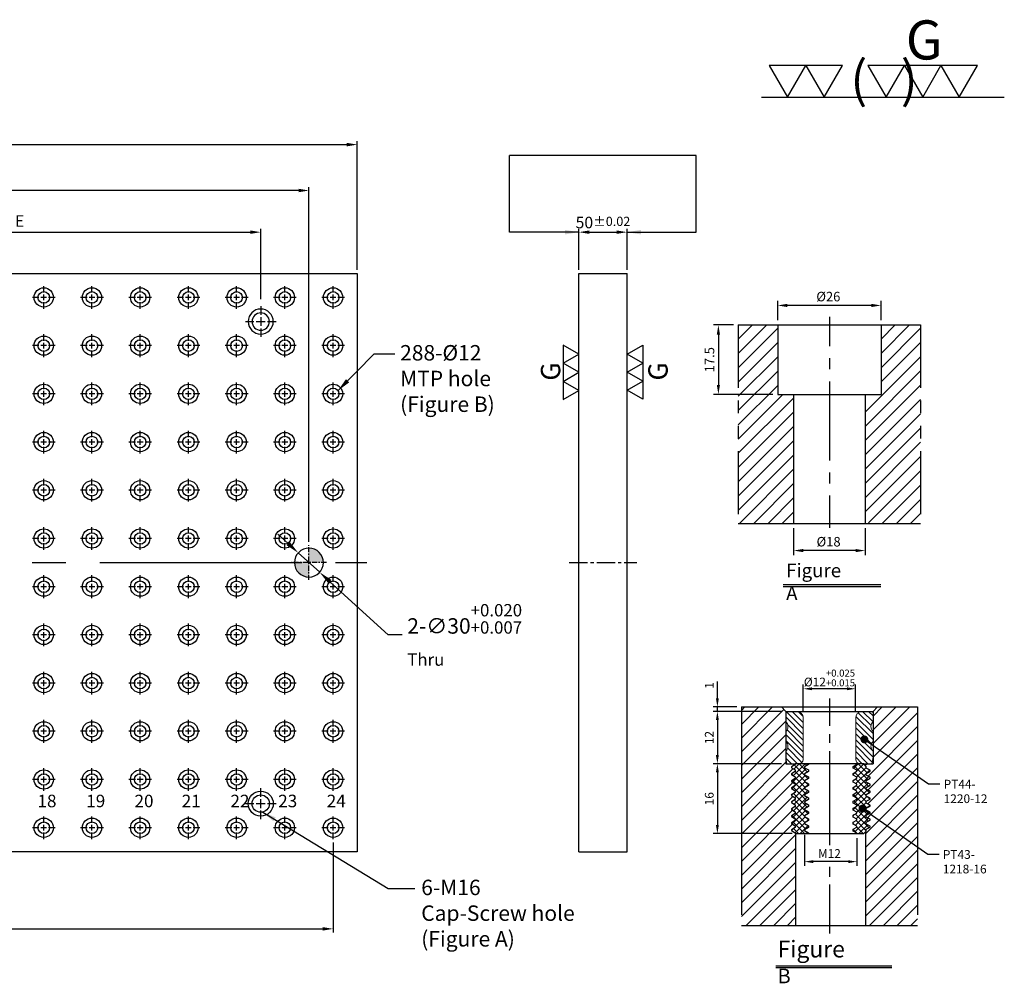
# Model space of a CAD drawing. Units: millimetres. Extents: x 9743 to 11769, y -6437 to -5438.
# Drawn here: x 10748 to 11769, y -6437 to -5438 of the extents above; entities that cross this region are included whole.
import ezdxf

# ---------------------------------------------------------------- set-up
doc = ezdxf.new("R2010")
doc.units = ezdxf.units.MM
for name, pattern in [('CENTER', [6.4, 3.5, -0.9, 1.1, -0.9]), ('CENTER2', [28.575, 19.05, -3.175, 3.175, -3.175]), ('PHANTOM2', [31.75, 15.875, -3.175, 3.175, -3.175, 3.175, -3.175])]:
    doc.linetypes.add(name, pattern=pattern)
for name, color, linetype in [('01', 4, 'Continuous'), ('02', 5, 'Continuous'), ('CL', 1, 'CENTER2'), ('CLL', 1, 'Continuous'), ('DIM', 6, 'Continuous'), ('G', 3, 'Continuous'), ('H', 2, 'Continuous'), ('L', 30, 'PHANTOM2'), ('TXT', 3, 'Continuous'), ('W', 7, 'Continuous')]:
    doc.layers.add(name, color=color, linetype=linetype)
doc.styles.add('MARK-T', font='BASKVILL_0.TTF', dxfattribs={"width": 0.8, "height": 3.5})
doc.styles.add('TXT-1', font='txt.shx', dxfattribs={"width": 0.9, "bigfont": 'chineset.shx'})
doc.styles.add('TXT-7', font='txt.shx', dxfattribs={"width": 0.8, "bigfont": 'chineset.shx'})
doc.dimstyles.new('HISO-25', dxfattribs={"dimscale": 6, "dimtxt": 2, "dimasz": 1.8, "dimexe": 0.6, "dimexo": 0.6, "dimgap": 0.66666, "dimtad": 0, "dimtoh": 1, "dimdec": 3, "dimdsep": 46, "dimtxsty": 'TXT-7', "dimcen": 2.5, "dimclrd": 256, "dimclre": 256, "dimclrt": 3, "dimadec": 0, "dimazin": 0, "dimtm": 1e-09, "dimtfac": 0.8, "dimtdec": 3, "dimtmove": 0, "dimatfit": 3, "dimfxl": 0, "dimlwd": -1, "dimarcsym": 0})
doc.dimstyles.new('ISO-25', dxfattribs={"dimscale": 6, "dimtxt": 2, "dimasz": 1.8, "dimexe": 0.6, "dimexo": 0.6, "dimgap": 0.66666, "dimtad": 1, "dimdec": 3, "dimdsep": 46, "dimtxsty": 'TXT-1', "dimcen": -2.5, "dimclrd": 256, "dimclre": 256, "dimclrt": 3, "dimadec": 0, "dimazin": 0, "dimtfac": 0.8, "dimtdec": 3, "dimtmove": 0, "dimatfit": 3, "dimfxl": 0, "dimlwd": -1, "dimarcsym": 0})
pattern_1 = [(45, (4022.1416, -10195.5825), (-1.7960512, 1.7960512), [])]

# ---------------------------------------------------------------- blocks, each defined once
blk = doc.blocks.new('*D19')
at = {"layer": 'Defpoints', "color": 0}
for p in [(29983.8, -9148.1), (29933.8, -9190.8), (29983.8, -9190.8)]:
    blk.add_point(p, dxfattribs=at)
at = {"layer": 'DIM', "lineweight": -2}
for p, q in [((29933.8, -9187.2), (29933.8, -9144.5)), ((29983.8, -9187.2), (29983.8, -9144.5))]:
    blk.add_line(p, q, dxfattribs=at)
at = {"layer": 'DIM'}
blk.add_line((29944.6, -9148.1), (29973, -9148.1), dxfattribs=at)
for points in [[(29944.6, -9146.3), (29944.6, -9149.9), (29933.8, -9148.1)], [(29973, -9146.3), (29973, -9149.9), (29983.8, -9148.1)]]:
    blk.add_solid(points, dxfattribs=at)
at = {"layer": 'DIM', "color": 3, "insert": (29958.8, -9138.1), "char_height": 12, "attachment_point": 5, "style": 'TXT-1'}
blk.add_mtext('50{\\H9.600000;±0.02}', dxfattribs=at)
blk = doc.blocks.new('*D20')
at = {"layer": 'Defpoints', "color": 0}
for p in [(29642.9, -9480.7), (29665.1, -9500.9)]:
    blk.add_point(p, dxfattribs=at)
at = {"layer": 'DIM'}
for p, q in [((29632.3, -9471), (29621.6, -9461.3)), ((29642.9, -9480.7), (29665.1, -9500.9)), ((29736.2, -9565.8), (29675.7, -9510.6)), ((29750.6, -9565.8), (29736.2, -9565.8))]:
    blk.add_line(p, q, dxfattribs=at)
for points in [[(29633.9, -9469.2), (29630.7, -9472.8), (29642.9, -9480.7)], [(29677.3, -9508.8), (29674.1, -9512.4), (29665.1, -9500.9)]]:
    blk.add_solid(points, dxfattribs=at)
at = {"layer": 'DIM', "color": 3, "insert": (29755.9, -9565.8), "char_height": 16, "attachment_point": 4, "style": 'TXT-7'}
blk.add_mtext('2-∅30{\\H12.800000;\\S+0.020^ +0.007;}{\\H6.4x;\\P\\H0.125x;Thru}', dxfattribs=at)
blk = doc.blocks.new('定位點-30')
at = {"layer": 'DIM'}
h = blk.add_hatch(color=256, dxfattribs=at)
h.paths.add_polyline_path([(0, 0), (0, 15, 0.414214), (-15, 0)])
h.paths.add_polyline_path([(0, 0), (0, -15, 0.414214), (15, 0)])
at = {"layer": '02'}
blk.add_circle((0, 0), 15, dxfattribs=at)
at = {"layer": 'CL', "linetype": 'CENTER', "ltscale": 1.5}
for p, q in [((0, -18), (0, 18)), ((-18, 0), (18, 0))]:
    blk.add_line(p, q, dxfattribs=at)
blk = doc.blocks.new('加工符號-G右')
at = {"layer": '01'}
for p, q in [((0, 5), (4.33, 7.5)), ((4.33, 7.5), (4.33, 2.5)), ((4.33, 2.5), (0, 5)), ((0, 0), (4.33, 2.5)), ((4.33, -2.5), (0, 0)), ((4.33, 2.5), (4.33, -2.5)), ((0, -5), (4.33, -2.5)), ((4.33, -2.5), (4.33, -7.5)), ((4.33, -7.5), (0, -5))]:
    blk.add_line(p, q, dxfattribs=at)
blk.add_text('G', height=5.35, rotation=90, dxfattribs=at).set_placement((11.22, -2.31))
blk = doc.blocks.new('加工符號-G左')
at = {"layer": '01'}
for p, q in [((0, 5), (-4.33, 7.5)), ((-4.33, 7.5), (-4.33, 2.5)), ((-4.33, 2.5), (0, 5)), ((0, 0), (-4.33, 2.5)), ((-4.33, 2.5), (-4.33, -2.5)), ((-4.33, -2.5), (0, 0)), ((-4.33, -2.5), (-4.33, -7.5)), ((0, -5), (-4.33, -2.5)), ((-4.33, -7.5), (0, -5))]:
    blk.add_line(p, q, dxfattribs=at)
blk.add_text('G', height=5.35, rotation=90, dxfattribs=at).set_placement((-5.14, -2.31))
blk = doc.blocks.new('魚眼孔-18-26-青孔')
at = {"layer": '02'}
for radius in [13, 9]:
    blk.add_circle((0, 0), radius, dxfattribs=at)
at = {"layer": 'CLL', "ltscale": 2}
for p, q in [((0, 7.1), (0, 16)), ((-16, 0), (-7.1, 0)), ((-4.6, 0), (4.6, 0)), ((0, -4.6), (0, 4.6)), ((7.1, 0), (16, 0)), ((0, -16), (0, -7.1))]:
    blk.add_line(p, q, dxfattribs=at)
blk = doc.blocks.new('加工符號-G上')
at = {"layer": '01'}
for p, q in [((-20.97, 4.33), (-18.47, 0)), ((-15.97, 4.33), (-20.97, 4.33)), ((-18.47, 0), (-15.97, 4.33)), ((-15.97, 4.33), (-13.47, 0)), ((-10.97, 4.33), (-15.97, 4.33)), ((-13.47, 0), (-10.97, 4.33)), ((-7.5, 4.33), (-5, 0)), ((-2.5, 4.33), (-7.5, 4.33)), ((-5, 0), (-2.5, 4.33)), ((-2.5, 4.33), (0, 0)), ((2.5, 4.33), (-2.5, 4.33)), ((0, 0), (2.5, 4.33)), ((2.5, 4.33), (5, 0)), ((7.5, 4.33), (2.5, 4.33)), ((5, 0), (7.5, 4.33)), ((-22.04, 0), (11.16, 0))]:
    blk.add_line(p, q, dxfattribs=at)
blk.add_text('G', height=5.35, dxfattribs=at).set_placement((-2.31, 5.14))
at = {"layer": '01', "insert": (-9.88, 4.93), "char_height": 5, "width": 26.1167, "attachment_point": 1, "style": 'TXT-1'}
blk.add_mtext('(   )', dxfattribs=at)
blk = doc.blocks.new('*D9')
at = {"layer": 'Defpoints', "color": 0}
for p in [(-4022.14, 10245.58), (-4027.16, 10228.08), (-4012.21, 10228.08)]:
    blk.add_point(p, dxfattribs=at)
at = {"layer": 'DIM', "lineweight": -2}
for p, q in [((-4023.34, 10245.58), (-4028.36, 10245.58)), ((-4027.16, 10243.18), (-4027.16, 10230.48)), ((-4013.41, 10228.08), (-4028.36, 10228.08))]:
    blk.add_line(p, q, dxfattribs=at)
at = {"layer": 'DIM'}
for points in [[(-4027.56, 10243.18), (-4026.76, 10243.18), (-4027.16, 10245.58)], [(-4027.56, 10230.48), (-4026.76, 10230.48), (-4027.16, 10228.08)]]:
    blk.add_solid(points, dxfattribs=at)
at = {"layer": 'DIM', "color": 3, "insert": (-4029.08, 10236.83), "char_height": 2.4, "attachment_point": 5, "rotation": 90, "style": 'TXT-1'}
blk.add_mtext('17.5', dxfattribs=at)
blk = doc.blocks.new('*D8')
at = {"layer": 'Defpoints', "color": 0}
for p in [(-4012.21, 10250.5), (-4012.21, 10245.58), (-3986.21, 10245.58)]:
    blk.add_point(p, dxfattribs=at)
at = {"layer": 'DIM', "lineweight": -2}
for p, q in [((-4012.21, 10246.78), (-4012.21, 10251.7)), ((-3988.61, 10250.5), (-4009.81, 10250.5)), ((-3986.21, 10246.78), (-3986.21, 10251.7))]:
    blk.add_line(p, q, dxfattribs=at)
at = {"layer": 'DIM'}
for points in [[(-4009.81, 10250.9), (-4009.81, 10250.1), (-4012.21, 10250.5)], [(-3988.61, 10250.9), (-3988.61, 10250.1), (-3986.21, 10250.5)]]:
    blk.add_solid(points, dxfattribs=at)
at = {"layer": 'DIM', "color": 3, "insert": (-3999.47, 10252.42), "char_height": 2.4, "attachment_point": 5, "style": 'TXT-1'}
blk.add_mtext('%%C26', dxfattribs=at)
blk = doc.blocks.new('*D10')
at = {"layer": 'Defpoints', "color": 0}
for p in [(-4008.21, 10195.58), (-3990.21, 10195.58), (-4008.21, 10188.76)]:
    blk.add_point(p, dxfattribs=at)
at = {"layer": 'DIM', "lineweight": -2}
for p, q in [((-4008.21, 10194.38), (-4008.21, 10187.56)), ((-3990.21, 10194.38), (-3990.21, 10187.56)), ((-3992.61, 10188.76), (-4005.81, 10188.76))]:
    blk.add_line(p, q, dxfattribs=at)
at = {"layer": 'DIM'}
for points in [[(-4005.81, 10189.16), (-4005.81, 10188.36), (-4008.21, 10188.76)], [(-3992.61, 10189.16), (-3992.61, 10188.36), (-3990.21, 10188.76)]]:
    blk.add_solid(points, dxfattribs=at)
at = {"layer": 'DIM', "color": 3, "insert": (-3999.41, 10190.68), "char_height": 2.4, "attachment_point": 5, "style": 'TXT-1'}
blk.add_mtext('%%C18', dxfattribs=at)
blk = doc.blocks.new('*D11')
at = {"layer": 'Defpoints', "color": 0}
for p in [(4750.82, -6883.54), (4750.82, -6889.71), (4762.82, -6889.71)]:
    blk.add_point(p, dxfattribs=at)
at = {"layer": 'DIM', "lineweight": -2}
for p, q in [((4750.82, -6888.71), (4750.82, -6882.54)), ((4762.82, -6888.71), (4762.82, -6882.54)), ((4760.82, -6883.54), (4752.82, -6883.54))]:
    blk.add_line(p, q, dxfattribs=at)
at = {"layer": 'DIM'}
for points in [[(4752.82, -6883.21), (4752.82, -6883.87), (4750.82, -6883.54)], [(4760.82, -6883.21), (4760.82, -6883.87), (4762.82, -6883.54)]]:
    blk.add_solid(points, dxfattribs=at)
at = {"layer": 'DIM', "color": 3, "insert": (4756.82, -6881.07), "char_height": 2, "attachment_point": 5, "style": 'TXT-1'}
blk.add_mtext('%%C12{\\H1.600000;\\S+0.025^ +0.015;}', dxfattribs=at)
blk = doc.blocks.new('*D12')
at = {"layer": 'Defpoints', "color": 0}
for p in [(4746.82, -6900.71), (4731.17, -6916.71), (4749.29, -6916.71)]:
    blk.add_point(p, dxfattribs=at)
at = {"layer": 'DIM', "lineweight": -2}
for p, q in [((4745.82, -6900.71), (4730.17, -6900.71)), ((4731.17, -6902.71), (4731.17, -6914.71)), ((4748.29, -6916.71), (4730.17, -6916.71))]:
    blk.add_line(p, q, dxfattribs=at)
at = {"layer": 'DIM'}
for points in [[(4730.83, -6902.71), (4731.5, -6902.71), (4731.17, -6900.71)], [(4730.83, -6914.71), (4731.5, -6914.71), (4731.17, -6916.71)]]:
    blk.add_solid(points, dxfattribs=at)
at = {"layer": 'DIM', "color": 3, "insert": (4729.57, -6908.71), "char_height": 2, "attachment_point": 5, "rotation": 90, "style": 'TXT-1'}
blk.add_mtext('16', dxfattribs=at)
blk = doc.blocks.new('*D13')
at = {"layer": 'Defpoints', "color": 0}
for p in [(4746.82, -6888.71), (4731.17, -6900.71), (4746.82, -6900.71)]:
    blk.add_point(p, dxfattribs=at)
at = {"layer": 'DIM', "lineweight": -2}
for p, q in [((4745.82, -6888.71), (4730.17, -6888.71)), ((4731.17, -6890.71), (4731.17, -6898.71)), ((4745.82, -6900.71), (4730.17, -6900.71))]:
    blk.add_line(p, q, dxfattribs=at)
at = {"layer": 'DIM'}
for points in [[(4730.83, -6890.71), (4731.5, -6890.71), (4731.17, -6888.71)], [(4730.83, -6898.71), (4731.5, -6898.71), (4731.17, -6900.71)]]:
    blk.add_solid(points, dxfattribs=at)
at = {"layer": 'DIM', "color": 3, "insert": (4729.57, -6894.71), "char_height": 2, "attachment_point": 5, "rotation": 90, "style": 'TXT-1'}
blk.add_mtext('12', dxfattribs=at)
blk = doc.blocks.new('*D14')
at = {"layer": 'Defpoints', "color": 0}
for p in [(4731.17, -6887.71), (4736.65, -6887.71), (4746.82, -6888.71)]:
    blk.add_point(p, dxfattribs=at)
at = {"layer": 'DIM', "lineweight": -2}
for p, q in [((4731.17, -6885.71), (4731.17, -6881.88)), ((4735.65, -6887.71), (4730.17, -6887.71)), ((4731.17, -6888.71), (4731.17, -6887.71)), ((4745.82, -6888.71), (4730.17, -6888.71)), ((4731.17, -6890.71), (4731.17, -6892.71))]:
    blk.add_line(p, q, dxfattribs=at)
at = {"layer": 'DIM'}
for points in [[(4730.83, -6885.71), (4731.5, -6885.71), (4731.17, -6887.71)], [(4730.83, -6890.71), (4731.5, -6890.71), (4731.17, -6888.71)]]:
    blk.add_solid(points, dxfattribs=at)
at = {"layer": 'DIM', "color": 3, "insert": (4729.57, -6882.79), "char_height": 2, "attachment_point": 5, "rotation": 90, "style": 'TXT-1'}
blk.add_mtext('1', dxfattribs=at)
blk = doc.blocks.new('_Dot')
at = {"color": 0, "linetype": 'ByBlock', "lineweight": -2}
blk.add_line((-0.5, 0), (-1, 0), dxfattribs=at)
at = {"color": 0, "linetype": 'ByBlock', "const_width": 0.5}
blk.add_lwpolyline([(-0.25, 0, 1), (0.25, 0, 1)], format="xyb", close=True, dxfattribs=at)
blk = doc.blocks.new('*D15')
at = {"layer": 'Defpoints', "color": 0}
for p in [(4751.12, -6916.01), (4763.12, -6916.71), (4751.12, -6923.12)]:
    blk.add_point(p, dxfattribs=at)
at = {"layer": 'DIM', "lineweight": -2}
for p, q in [((4751.12, -6917.01), (4751.12, -6924.12)), ((4763.12, -6917.71), (4763.12, -6924.12)), ((4761.12, -6923.12), (4753.12, -6923.12))]:
    blk.add_line(p, q, dxfattribs=at)
at = {"layer": 'DIM'}
for points in [[(4753.12, -6922.79), (4753.12, -6923.46), (4751.12, -6923.12)], [(4761.12, -6922.79), (4761.12, -6923.46), (4763.12, -6923.12)]]:
    blk.add_solid(points, dxfattribs=at)
at = {"layer": 'DIM', "color": 3, "insert": (4756.82, -6921.52), "char_height": 2, "attachment_point": 5, "style": 'TXT-1'}
blk.add_mtext('M12', dxfattribs=at)
blk = doc.blocks.new('M12-MTP-圓孔')
at = {"layer": '01'}
blk.add_circle((0, 0), 10, dxfattribs=at)
at = {"layer": 'CLL', "ltscale": 1.5}
for p, q in [((0, 5), (0, 11.8)), ((-5, 0), (-11.8, 0)), ((3, 0), (-3, 0)), ((0, -3), (0, 3)), ((11.8, 0), (5, 0)), ((0, -11.8), (0, -5))]:
    blk.add_line(p, q, dxfattribs=at)
at = {"layer": 'G'}
blk.add_circle((0, 0), 6, dxfattribs=at)
blk = doc.blocks.new('*D25')
at = {"layer": 'Defpoints', "color": 0}
for p in [(29704, -9057.3), (28504, -9190.8), (29704, -9190.8)]:
    blk.add_point(p, dxfattribs=at)
at = {"layer": 'DIM', "lineweight": -2}
for p, q in [((28504, -9187.2), (28504, -9053.7)), ((29704, -9187.2), (29704, -9053.7))]:
    blk.add_line(p, q, dxfattribs=at)
at = {"layer": 'DIM'}
blk.add_line((28514.8, -9057.3), (29693.2, -9057.3), dxfattribs=at)
for points in [[(28514.8, -9055.5), (28514.8, -9059.1), (28504, -9057.3)], [(29693.2, -9055.5), (29693.2, -9059.1), (29704, -9057.3)]]:
    blk.add_solid(points, dxfattribs=at)
at = {"layer": 'DIM', "color": 3, "insert": (29104, -9047.3), "char_height": 12, "attachment_point": 5, "style": 'TXT-1'}
blk.add_mtext('1200', dxfattribs=at)
blk = doc.blocks.new('*D27')
at = {"layer": 'Defpoints', "color": 0}
for p in [(29604, -9148.1), (29104, -9180.8), (29604, -9221.2)]:
    blk.add_point(p, dxfattribs=at)
at = {"layer": 'DIM', "lineweight": -2}
for p, q in [((29104, -9177.2), (29104, -9144.5)), ((29604, -9217.6), (29604, -9144.5))]:
    blk.add_line(p, q, dxfattribs=at)
at = {"layer": 'DIM'}
blk.add_line((29114.8, -9148.1), (29593.2, -9148.1), dxfattribs=at)
for points in [[(29114.8, -9146.3), (29114.8, -9149.9), (29104, -9148.1)], [(29593.2, -9146.3), (29593.2, -9149.9), (29604, -9148.1)]]:
    blk.add_solid(points, dxfattribs=at)
at = {"layer": 'DIM', "color": 3, "insert": (29354, -9138.1), "char_height": 12, "attachment_point": 5, "style": 'TXT-1'}
blk.add_mtext('E', dxfattribs=at)
blk = doc.blocks.new('*D28')
at = {"layer": 'Defpoints', "color": 0}
for p in [(28554, -9104.9), (28554, -9472.8), (29654, -9472.8)]:
    blk.add_point(p, dxfattribs=at)
at = {"layer": 'DIM', "lineweight": -2}
for p, q in [((28554, -9469.2), (28554, -9101.3)), ((29654, -9469.2), (29654, -9101.3))]:
    blk.add_line(p, q, dxfattribs=at)
at = {"layer": 'DIM'}
blk.add_line((29643.2, -9104.9), (28564.8, -9104.9), dxfattribs=at)
for points in [[(28564.8, -9103.1), (28564.8, -9106.7), (28554, -9104.9)], [(29643.2, -9103.1), (29643.2, -9106.7), (29654, -9104.9)]]:
    blk.add_solid(points, dxfattribs=at)
at = {"layer": 'DIM', "color": 3, "insert": (29104, -9094.9), "char_height": 12, "attachment_point": 5, "style": 'TXT-1'}
blk.add_mtext('C{\\H0.8x;%%P0.01}', dxfattribs=at)
blk = doc.blocks.new('*D29')
at = {"layer": 'Defpoints', "color": 0}
for p in [(28529, -9777.5), (29679, -9777.5), (29679, -9870.7)]:
    blk.add_point(p, dxfattribs=at)
at = {"layer": 'DIM', "lineweight": -2}
for p, q in [((28529, -9781.1), (28529, -9874.3)), ((29679, -9781.1), (29679, -9874.3))]:
    blk.add_line(p, q, dxfattribs=at)
at = {"layer": 'DIM'}
blk.add_line((28539.8, -9870.7), (29668.2, -9870.7), dxfattribs=at)
for points in [[(28539.8, -9868.9), (28539.8, -9872.5), (28529, -9870.7)], [(29668.2, -9868.9), (29668.2, -9872.5), (29679, -9870.7)]]:
    blk.add_solid(points, dxfattribs=at)
at = {"layer": 'DIM', "color": 3, "insert": (29104, -9860.7), "char_height": 12, "attachment_point": 5, "style": 'TXT-1'}
blk.add_mtext('50x23=1150', dxfattribs=at)
blk = doc.blocks.new('M16-H50')
at = {"layer": 'H'}
h = blk.add_hatch(dxfattribs=at)
h.set_pattern_fill('ANSI31', color=256, scale=0.8, style=0)
h.set_pattern_definition(pattern_1)
h.paths.add_polyline_path([(13.9314, 31.501), (12.9331, 32.4993), (9.9338, 32.4993), (9.9338, 49.0017), (8.9355, 50), (0, 50), (0, 0.1), (12.9424, 0.1), (13.9314, 1.089)])
h = blk.add_hatch(dxfattribs=at)
h.set_pattern_fill('ANSI31', color=256, scale=0.8, style=0)
h.set_pattern_definition(pattern_1)
h.paths.add_polyline_path([(45.8828, 50), (36.9272, 50), (35.929, 49.0017), (35.929, 32.4993), (32.9297, 32.4993), (31.9314, 31.501), (31.9314, 0.9983), (32.9297, 0), (45.8828, 0)])
at = {"layer": 'CLL'}
for p, q in [((22.9314, 52.051), (22.9314, 44.6719)), ((22.9314, 41.6425), (22.9314, 38.8295)), ((22.9314, 35.8001), (22.9314, 15.8987)), ((22.9314, 12.8693), (22.9314, 10.0563)), ((22.9314, 7.0269), (22.9314, -1.1028))]:
    blk.add_line(p, q, dxfattribs=at)
at = {"layer": 'L'}
for p, q in [((0, 50), (0, 0)), ((45.8828, 50), (45.8828, 0))]:
    blk.add_line(p, q, dxfattribs=at)
at = {"layer": 'TXT'}
for p, q in [((35.8847, -15.4698), (11.3076, -15.4698)), ((35.8847, -15.9248), (11.3076, -15.9248))]:
    blk.add_line(p, q, dxfattribs=at)
at = {"layer": 'W'}
for p, q in [((0, 50), (45.8828, 50)), ((9.9338, 50), (9.9338, 32.4993)), ((35.929, 50), (35.929, 32.4993)), ((9.9338, 32.4993), (35.929, 32.4993)), ((13.9314, 32.4993), (13.9314, 0)), ((31.9314, 32.4993), (31.9314, 0))]:
    blk.add_line(p, q, dxfattribs=at)
blk.add_lwpolyline([(0, 0), (22.9314, 0), (45.8828, 0)], dxfattribs=at)
at = {"layer": 'TXT', "insert": (12.0514, -10.1034), "char_height": 3.44697, "attachment_point": 1, "style": 'TXT-1'}
blk.add_mtext('{\\Ftxt|c0;Figure A}', dxfattribs=at)
at = {"layer": 'DIM'}
for base, p1, p2, picture, middle in [((9.9338, 54.9165), (35.929, 50), (9.9338, 50), '*D8', (22.6751, 54.9165)), ((13.9314, -6.8239), (31.9314, 0), (13.9314, 0), '*D10', (22.7327, -6.8239))]:
    dim = blk.add_linear_dim(base=base, p1=p1, p2=p2, text='%%C<>', dimstyle='ISO-25', override={"dimscale": 1.2, "dimtxt": 2}, dxfattribs=at)
    dim.commit()
    dim.dimension.update_dxf_attribs({"geometry": picture, "text_midpoint": middle, "dimtype": 128, "insert": (4022.1416, -10195.5825)})
dim = blk.add_linear_dim(base=(-5.0218, 32.4993), p1=(0, 50), p2=(9.9338, 32.4993), angle=90, dimstyle='ISO-25', override={"dimscale": 1.2, "dimtxt": 2}, dxfattribs=at)
dim.commit()
dim.dimension.update_dxf_attribs({"geometry": '*D9', "text_midpoint": (-6.9418, 41.2496), "insert": (4022.1416, -10195.5825)})
blk = doc.blocks.new('M12-襯牙-H50')
at = {"layer": 'H'}
h = blk.add_hatch(dxfattribs=at)
h.set_pattern_fill('ANSI31', color=256, scale=0.7, style=0)
h.set_pattern_definition([(45, (-4686.0727, 6937.7136), (-1.5715448, 1.5715448), [])])
h.paths.add_polyline_path([(28.4712, 21.4709), (28.4712, 1), (29.4712, 0), (40.3407, 0), (40.3407, 50.0035), (31.1704, 50.0035), (30.1704, 49.0035), (30.1704, 37.0035), (28.0042, 37.0035), (28.6052, 36.4025), (28.6052, 36.0026), (29.4712, 35.5026), (29.4712, 35.3026), (28.6052, 34.8026), (28.6052, 34.4027), (29.4712, 33.9027), (29.4712, 33.7027), (28.6052, 33.2027), (28.6052, 32.8028), (29.4712, 32.3028), (29.4712, 32.1028), (28.6052, 31.6028), (28.6052, 31.2029), (29.4712, 30.7029), (29.4712, 30.5029), (28.6052, 30.0029), (28.6052, 29.603), (29.4712, 29.103), (29.4712, 28.903), (28.6052, 28.403), (28.6052, 28.0031), (29.4712, 27.5031), (29.4712, 27.3031), (28.6052, 26.8032), (28.6052, 26.4032), (29.4712, 25.9032), (29.4712, 25.7032), (28.6052, 25.2033), (28.6052, 24.8033), (29.4712, 24.3033), (29.4712, 24.1033), (28.6052, 23.6034), (28.6052, 23.2034), (29.4712, 22.7034), (29.4712, 22.5034), (28.6052, 22.0035), (28.6052, 21.6049)])
h.paths.add_polyline_path([(11.4712, 0), (12.4712, 1), (12.4712, 21.0035), (12.3371, 21.0035), (12.3371, 21.2049), (11.4712, 21.7049), (11.4712, 21.9049), (12.3371, 22.4049), (12.3371, 22.8048), (11.4712, 23.3048), (11.4712, 23.5048), (12.3371, 24.0048), (12.3371, 24.4047), (11.4712, 24.9047), (11.4712, 25.1047), (12.3371, 25.6046), (12.3371, 26.0046), (11.4712, 26.5046), (11.4712, 26.7046), (12.3371, 27.2045), (12.3371, 27.6045), (11.4712, 28.1045), (11.4712, 28.3045), (12.3371, 28.8044), (12.3371, 29.2044), (11.4712, 29.7044), (11.4712, 29.9044), (12.3371, 30.4043), (12.3371, 30.8043), (11.4712, 31.3043), (11.4712, 31.5043), (12.3371, 32.0042), (12.3371, 32.4042), (11.4712, 32.9042), (11.4712, 33.1042), (12.3371, 33.6041), (12.3371, 34.0041), (11.4712, 34.5041), (11.4712, 34.7041), (12.3371, 35.204), (12.3371, 35.5722), (12.2619, 35.6475), (11.4712, 36.104), (11.4712, 36.304), (12.3371, 36.8039), (12.3371, 37.0035), (10.1707, 37.0035), (10.1707, 49.0032), (9.1704, 50.0035), (0, 50.0035), (0, 0)])
h = blk.add_hatch(dxfattribs=at)
h.set_pattern_fill('ANSI31', color=256, scale=0.3, angle=90, style=0)
h.set_pattern_definition([(135, (-4736.6522, 6937.7136), (-0.67351921, -0.67351921), [])])
h.paths.add_polyline_path([(26.1707, 38.0035, 0.41421356), (27.1707, 37.0035), (29.9062, 37.0035), (30.1707, 38.5035), (30.1707, 39.8855, -0.4472136), (30.1707, 42.1216), (30.1707, 44.3855, -0.4472136), (30.1707, 46.6216), (30.1707, 48.5035, 0.41421356), (29.6707, 49.0035), (27.6707, 49.0035, 0.41421356), (26.1707, 47.5035)])
h.paths.add_polyline_path([(10.1707, 42.1216, -0.4472136), (10.1707, 39.8855), (10.1707, 38.5035), (10.4351, 37.0035), (13.1707, 37.0035, 0.41421356), (14.1707, 38.0035), (14.1707, 47.5035, 0.41421356), (12.6707, 49.0035), (10.6707, 49.0035, 0.41421356), (10.1707, 48.5035), (10.1707, 46.6216, -0.4472136), (10.1707, 44.3855)])
h = blk.add_hatch(dxfattribs=at)
h.set_pattern_fill('ANSI37', color=256, scale=0.3, style=0)
h.set_pattern_definition([(45, (-5675.0386, 6227.7446), (-0.67351921, 0.67351921), []), (135, (-5675.0386, 6227.7446), (-0.67351921, -0.67351921), [])])
h.paths.add_polyline_path([(28.6052, 26.6032), (28.6052, 26.8032), (29.4712, 27.3031), (29.4712, 27.5031), (28.6052, 28.0031), (28.6052, 28.2031), (28.6052, 28.403), (29.4712, 28.903), (29.4712, 29.103), (28.6052, 29.603), (28.6052, 29.803), (28.6052, 30.0029), (29.4712, 30.5029), (29.4712, 30.7029), (28.6052, 31.2029), (28.6052, 31.4029), (28.6052, 31.6028), (29.4712, 32.1028), (29.4712, 32.3028), (28.6052, 32.8028), (28.6052, 33.0028), (28.6052, 33.2027), (29.4712, 33.7027), (29.4712, 33.9027), (28.6052, 34.4027), (28.6052, 34.6026), (28.6052, 34.8026), (29.4712, 35.3026), (29.4712, 35.5026), (28.6052, 36.0026), (28.6052, 36.2025), (28.6052, 36.4025), (28.0042, 37.0035), (26.4712, 37.0035), (26.4712, 36.9021), (25.6052, 36.4021), (25.6052, 36.2022), (25.6052, 36.0022), (26.4712, 35.5022), (26.4712, 35.3022), (25.6052, 34.8023), (25.6052, 34.6023), (25.6052, 34.4023), (26.4712, 33.9023), (26.4712, 33.7023), (25.6052, 33.2024), (25.6052, 33.0024), (25.6052, 32.8024), (26.4712, 32.3024), (26.4712, 32.1024), (25.6052, 31.6025), (25.6052, 31.4025), (25.6052, 31.2025), (26.4712, 30.7025), (26.4712, 30.5025), (25.6052, 30.0026), (25.6052, 29.8026), (25.6052, 29.6026), (26.4712, 29.1026), (26.4712, 28.9026), (25.6052, 28.4027), (25.6052, 28.2027), (25.6052, 28.0027), (26.4712, 27.5027), (26.4712, 27.3027), (25.6052, 26.8028), (25.6052, 26.6028), (25.6052, 26.4028), (26.4712, 25.9028), (26.4712, 25.7028), (25.6052, 25.2029), (25.6052, 25.0029), (25.6052, 24.8029), (26.4712, 24.3029), (26.4712, 24.1029), (25.6052, 23.603), (25.6052, 23.403), (25.6052, 23.203), (26.4712, 22.703), (26.4712, 22.503), (25.6052, 22.0031), (25.6052, 21.8031), (25.6052, 21.6031), (26.4712, 21.1031), (26.4712, 21.0035), (28.0036, 21.0035), (28.6052, 21.6049), (28.6052, 21.8035), (28.6052, 22.0035), (29.4712, 22.5034), (29.4712, 22.7034), (28.6052, 23.2034), (28.6052, 23.4034), (28.6052, 23.6034), (29.4712, 24.1033), (29.4712, 24.3033), (28.6052, 24.8033), (28.6052, 25.0033), (28.6052, 25.2033), (29.4712, 25.7032), (29.4712, 25.9032), (28.6052, 26.4032)])
h.paths.add_polyline_path([(12.3371, 26.0046), (12.3371, 25.8046), (12.3371, 25.6046), (11.4712, 25.1047), (11.4712, 24.9047), (12.3371, 24.4047), (12.3371, 24.2047), (12.3371, 24.0048), (11.4712, 23.5048), (11.4712, 23.3048), (12.3371, 22.8048), (12.3371, 22.6048), (12.3371, 22.4049), (11.4712, 21.9049), (11.4712, 21.7049), (12.3371, 21.2049), (12.3371, 21.0035), (15.3371, 21.0035), (15.3371, 21.2045), (14.4712, 21.7045), (14.4712, 21.9045), (15.3371, 22.4045), (15.3371, 22.6045), (15.3371, 22.8044), (14.4712, 23.3044), (14.4712, 23.5044), (15.3371, 24.0044), (15.3371, 24.2044), (15.3371, 24.4043), (14.4712, 24.9043), (14.4712, 25.1043), (15.3371, 25.6043), (15.3371, 25.8042), (15.3371, 26.0042), (14.4712, 26.5042), (14.4712, 26.7042), (15.3371, 27.2042), (15.3371, 27.4041), (15.3371, 27.6041), (14.4712, 28.1041), (14.4712, 28.3041), (15.3371, 28.8041), (15.3371, 29.004), (15.3371, 29.204), (14.4712, 29.704), (14.4712, 29.904), (15.3371, 30.404), (15.3371, 30.6039), (15.3371, 30.8039), (14.4712, 31.3039), (14.4712, 31.5039), (15.3371, 32.0038), (15.3371, 32.2038), (15.3371, 32.4038), (14.4712, 32.9038), (14.4712, 33.1038), (15.3371, 33.6037), (15.3371, 33.8037), (15.3371, 34.0037), (14.4712, 34.5037), (14.4712, 34.7037), (15.3371, 35.2036), (15.3371, 35.4036), (15.3371, 35.6036), (14.4712, 36.1036), (14.4712, 36.3036), (15.3371, 36.8035), (15.3371, 37.0035), (12.3371, 37.0035), (12.3371, 36.8039), (11.4712, 36.304), (11.4712, 36.104), (12.3371, 35.604), (12.3371, 35.404), (12.3371, 35.204), (11.4712, 34.7041), (11.4712, 34.5041), (12.3371, 34.0041), (12.3371, 33.8041), (12.3371, 33.6041), (11.4712, 33.1042), (11.4712, 32.9042), (12.3371, 32.4042), (12.3371, 32.2042), (12.3371, 32.0042), (11.4712, 31.5043), (11.4712, 31.3043), (12.3371, 30.8043), (12.3371, 30.6043), (12.3371, 30.4043), (11.4712, 29.9044), (11.4712, 29.7044), (12.3371, 29.2044), (12.3371, 29.0044), (12.3371, 28.8044), (11.4712, 28.3045), (11.4712, 28.1045), (12.3371, 27.6045), (12.3371, 27.4045), (12.3371, 27.2045), (11.4712, 26.7046), (11.4712, 26.5046)])
at = {"layer": '01'}
blk.add_line((10.1704, 49.0035), (30.1704, 49.0035), dxfattribs=at)
at = {"layer": 'CLL', "ltscale": 0.4}
for p, q in [((20.1704, 51.9725), (20.1704, 45.6731)), ((20.1704, 43.7428), (20.1704, 41.7725)), ((20.1704, 39.9233), (20.1704, 18.3356)), ((20.1704, 13.4139), (20.1704, 11.0967)), ((20.1704, 9.3876), (20.1704, -1.8897))]:
    blk.add_line(p, q, dxfattribs=at)
at = {"layer": 'DIM'}
for p, q in [((28.9029, 42.0673), (42.8444, 32.4169)), ((42.8444, 32.4169), (45.4113, 32.4169)), ((28.4643, 26.2225), (42.7023, 16.2823)), ((42.7023, 16.2823), (45.2692, 16.2823))]:
    blk.add_line(p, q, dxfattribs=at)
at = {"layer": 'L', "ltscale": 3}
for p, q in [((0, 50.0035), (0, 0)), ((40.3407, 50.0035), (40.3407, 0))]:
    blk.add_line(p, q, dxfattribs=at)
at = {"layer": 'TXT'}
for p, q in [((7.8848, -9.3006), (34.4663, -9.3006)), ((7.8848, -9.6451), (34.4663, -9.6451))]:
    blk.add_line(p, q, dxfattribs=at)
at = {"layer": 'W'}
for p, q in [((0, 50.0035), (40.3407, 50.0035)), ((10.1707, 49.0032), (9.1704, 50.0035)), ((30.1704, 49.0035), (31.1704, 50.0035)), ((10.1707, 49.0032), (10.1707, 37.0035)), ((30.1704, 49.0035), (30.1704, 37.0035)), ((10.1707, 37.0035), (12.3371, 37.0035)), ((28.0042, 37.0035), (30.1704, 37.0035)), ((12.2619, 35.6475), (12.3371, 35.5722)), ((12.4712, 0), (12.4712, 21.0035)), ((28.4712, 0), (28.4712, 21.4709)), ((0, 0), (40.3407, 0))]:
    blk.add_line(p, q, dxfattribs=at)
at = {"layer": 'W', "lineweight": 0}
for p, q in [((14.1707, 47.5035), (14.1707, 38.0035)), ((26.1707, 38.0035), (26.1707, 47.5035))]:
    blk.add_line(p, q, dxfattribs=at)
blk.add_lwpolyline([(29.9062, 37.0035), (10.4351, 37.0035), (10.1707, 38.5035), (10.1707, 39.8855, 0.4472136), (10.1707, 42.1216), (10.1707, 44.3855, 0.4472136), (10.1707, 46.6216), (10.1707, 48.5035, -0.41421356), (10.6707, 49.0035), (29.6707, 49.0035, -0.41421356), (30.1707, 48.5035), (30.1707, 46.6216, 0.4472136), (30.1707, 44.3855), (30.1707, 42.1216, 0.4472136), (30.1707, 39.8855), (30.1707, 38.5035)], format="xyb", close=True, dxfattribs=at)
at = {"layer": 'W'}
for points in [[(28.6052, 21.6035), (28.6052, 21.8035), (28.6052, 22.0035), (29.4712, 22.5034), (29.4712, 22.7034), (28.6052, 23.2034), (28.6052, 23.4034), (28.6052, 23.6034), (29.4712, 24.1033), (29.4712, 24.3033), (28.6052, 24.8033), (28.6052, 25.0033), (28.6052, 25.2033), (29.4712, 25.7032), (29.4712, 25.9032), (28.6052, 26.4032), (28.6052, 26.6032), (28.6052, 26.8032), (29.4712, 27.3031), (29.4712, 27.5031), (28.6052, 28.0031), (28.6052, 28.2031), (28.6052, 28.403), (29.4712, 28.903), (29.4712, 29.103), (28.6052, 29.603), (28.6052, 29.803), (28.6052, 30.0029), (29.4712, 30.5029), (29.4712, 30.7029), (28.6052, 31.2029), (28.6052, 31.4029), (28.6052, 31.6028), (29.4712, 32.1028), (29.4712, 32.3028), (28.6052, 32.8028), (28.6052, 33.0028), (28.6052, 33.2027), (29.4712, 33.7027), (29.4712, 33.9027), (28.6052, 34.4027), (28.6052, 34.6026), (28.6052, 34.8026), (29.4712, 35.3026), (29.4712, 35.5026), (28.6052, 36.0026), (28.6052, 36.2025), (28.6052, 36.4025), (28.0042, 37.0035), (12.3371, 37.0035), (12.3371, 36.8039), (11.4712, 36.304), (11.4712, 36.104), (12.3371, 35.604), (12.3371, 35.404), (12.3371, 35.204), (11.4712, 34.7041), (11.4712, 34.5041), (12.3371, 34.0041), (12.3371, 33.8041), (12.3371, 33.6041), (11.4712, 33.1042), (11.4712, 32.9042), (12.3371, 32.4042), (12.3371, 32.2042), (12.3371, 32.0042), (11.4712, 31.5043), (11.4712, 31.3043), (12.3371, 30.8043), (12.3371, 30.6043), (12.3371, 30.4043), (11.4712, 29.9044), (11.4712, 29.7044), (12.3371, 29.2044), (12.3371, 29.0044), (12.3371, 28.8044), (11.4712, 28.3045), (11.4712, 28.1045), (12.3371, 27.6045), (12.3371, 27.4045), (12.3371, 27.2045), (11.4712, 26.7046), (11.4712, 26.5046), (12.3371, 26.0046), (12.3371, 25.8046), (12.3371, 25.6046), (11.4712, 25.1047), (11.4712, 24.9047), (12.3371, 24.4047), (12.3371, 24.2047), (12.3371, 24.0048), (11.4712, 23.5048), (11.4712, 23.3048), (12.3371, 22.8048), (12.3371, 22.6048), (12.3371, 22.4049), (11.4712, 21.9049), (11.4712, 21.7049), (12.3371, 21.2049), (12.3371, 21.0035), (28.0036, 21.0035), (28.6039, 21.6036)], [(15.3371, 37.0035), (15.3371, 36.8035), (14.4712, 36.3036), (14.4712, 36.1036), (15.3371, 35.6036), (15.3371, 35.4036), (15.3371, 35.2036), (14.4712, 34.7037), (14.4712, 34.5037), (15.3371, 34.0037), (15.3371, 33.8037), (15.3371, 33.6037), (14.4712, 33.1038), (14.4712, 32.9038), (15.3371, 32.4038), (15.3371, 32.2038), (15.3371, 32.0038), (14.4712, 31.5039), (14.4712, 31.3039), (15.3371, 30.8039), (15.3371, 30.6039), (15.3371, 30.404), (14.4712, 29.904), (14.4712, 29.704), (15.3371, 29.204), (15.3371, 29.004), (15.3371, 28.8041), (14.4712, 28.3041), (14.4712, 28.1041), (15.3371, 27.6041), (15.3371, 27.4041), (15.3371, 27.2042), (14.4712, 26.7042), (14.4712, 26.5042), (15.3371, 26.0042), (15.3371, 25.8042), (15.3371, 25.6043), (14.4712, 25.1043), (14.4712, 24.9043), (15.3371, 24.4043), (15.3371, 24.2044), (15.3371, 24.0044), (14.4712, 23.5044), (14.4712, 23.3044), (15.3371, 22.8044), (15.3371, 22.6045), (15.3371, 22.4045), (14.4712, 21.9045), (14.4712, 21.7045), (15.3371, 21.2045), (15.3371, 21.0046)], [(26.4712, 21.0031), (26.4712, 21.1031), (25.6052, 21.6031), (25.6052, 21.8031), (25.6052, 22.0031), (26.4712, 22.503), (26.4712, 22.703), (25.6052, 23.203), (25.6052, 23.403), (25.6052, 23.603), (26.4712, 24.1029), (26.4712, 24.3029), (25.6052, 24.8029), (25.6052, 25.0029), (25.6052, 25.2029), (26.4712, 25.7028), (26.4712, 25.9028), (25.6052, 26.4028), (25.6052, 26.6028), (25.6052, 26.8028), (26.4712, 27.3027), (26.4712, 27.5027), (25.6052, 28.0027), (25.6052, 28.2027), (25.6052, 28.4027), (26.4712, 28.9026), (26.4712, 29.1026), (25.6052, 29.6026), (25.6052, 29.8026), (25.6052, 30.0026), (26.4712, 30.5025), (26.4712, 30.7025), (25.6052, 31.2025), (25.6052, 31.4025), (25.6052, 31.6025), (26.4712, 32.1024), (26.4712, 32.3024), (25.6052, 32.8024), (25.6052, 33.0024), (25.6052, 33.2024), (26.4712, 33.7023), (26.4712, 33.9023), (25.6052, 34.4023), (25.6052, 34.6023), (25.6052, 34.8023), (26.4712, 35.3022), (26.4712, 35.5022), (25.6052, 36.0022), (25.6052, 36.2022), (25.6052, 36.4021), (26.4712, 36.9021), (26.4712, 37.0021)]]:
    blk.add_lwpolyline(points, dxfattribs=at)
at = {"layer": 'W', "lineweight": 0}
for centre, radius, start, end in [((12.6707, 47.5035), 1.5, 0, 90), ((27.6707, 47.5035), 1.5, 90, 180), ((13.1707, 38.0035), 1, 270, 0), ((27.1707, 38.0035), 1, 180, 270)]:
    blk.add_arc(centre, radius, start, end, dxfattribs=at)
at = {"layer": 'DIM', "yscale": 1.800000000000182, "zscale": 1.8}
for p, xscale, rotation in [((28.1629, 42.5795), 1.79999999999993, 145.3087674337417), ((27.7332, 26.7473), 1.799999999999535, 144.3285954977653)]:
    blk.add_blockref('_Dot', p, dxfattribs=dict(at, xscale=xscale, rotation=rotation))
at = {"layer": 'DIM', "color": 3, "char_height": 2, "attachment_point": 1, "style": 'TXT-1'}
for s, insert in [('PT44-\\P1220-12', (46.3113, 33.3326)), ('PT43-     \\P1218-16', (46.1166, 17.2303))]:
    blk.add_mtext(s, dxfattribs=dict(at, insert=insert))
at = {"layer": 'TXT', "insert": (8.2897, -3.5075), "char_height": 3.84, "attachment_point": 1, "style": 'TXT-1'}
blk.add_mtext('{\\Ftxt|c0;Figure\\C3; \\H0.875x;B}', dxfattribs=at)
at = {"layer": 'DIM'}
dim = blk.add_linear_dim(base=(14.1704, 54.1729), p1=(26.1704, 48.0035), p2=(14.1704, 48.0035), text='%%C<>', dimstyle='ISO-25', override={"dimtol": 1, "dimtp": 0.025, "dimtm": -0.015}, dxfattribs=at)
dim.commit()
dim.dimension.update_dxf_attribs({"geometry": '*D11', "text_midpoint": (20.1704, 54.1729), "dimtype": 128, "insert": (-4736.6522, 6937.7136)})
for base, p1, p2, picture, middle in [((-5.4847, 50.0035), (10.1704, 49.0035), (0, 50.0035), '*D14', (-7.0847, 54.9202)), ((-5.4847, 37.0035), (10.1704, 49.0035), (10.1704, 37.0035), '*D13', (-7.0847, 43.0035)), ((-5.4847, 21.0035), (10.1704, 37.0035), (12.6379, 21.0035), '*D12', (-7.0847, 29.0035))]:
    dim = blk.add_linear_dim(base=base, p1=p1, p2=p2, angle=90, dimstyle='ISO-25', dxfattribs=at)
    dim.commit()
    dim.dimension.update_dxf_attribs({"geometry": picture, "text_midpoint": middle, "insert": (-4736.6522, 6937.7136)})
dim = blk.add_linear_dim(base=(14.4712, 14.5892), p1=(26.4712, 21.0031), p2=(14.4712, 21.7045), text='M<>', dimstyle='ISO-25', dxfattribs=at)
dim.commit()
dim.dimension.update_dxf_attribs({"geometry": '*D15', "text_midpoint": (20.1704, 14.5892), "dimtype": 128, "insert": (-4736.6522, 6937.7136)})

msp = doc.modelspace()

# ---------------------------------------------------------------- linework, layer by layer
for p, q in [((9898.0428, -5700.8719), (11098.0428, -5700.8719)), ((11098.0428, -5700.8719), (11098.0428, -6300.8719)), ((11327.858, -5700.8719), (11377.858, -5700.8719)), ((11327.858, -6300.8719), (11327.858, -5700.8719)), ((11377.858, -6300.8719), (11377.858, -5700.8719)), ((11098.0428, -6300.8719), (9898.0428, -6300.8719)), ((11327.858, -6300.8719), (11377.858, -6300.8719))]:
    msp.add_line(p, q)
at = {"layer": 'CL', "ltscale": 11}
msp.add_line((9888.0428, -6000.8719), (11108.0428, -6000.8719), dxfattribs=at)
at = {"layer": 'CL'}
msp.add_line((11317.858, -6000.8719), (11387.858, -6000.8719), dxfattribs=at)
at = {"layer": 'DIM'}
msp.add_line((11449.6597, -5578.8027), (11256.0562, -5578.8027), dxfattribs=at)

# ---------------------------------------------------------------- block references
for name, p, xscale, yscale, zscale in [('加工符號-G上', (11684.3746, -5518.0603), 7.583787151565048, 7.583787151571869, 7.583787151572453), ('M16-H50', (11493.2084, -5960.3113), 4.117781248103711, 4.117781248096435, 4.117781248093724), ('加工符號-G左', (11327.858, -5803.5237), 3.75, 3.75, 3.75), ('加工符號-G右', (11377.858, -5803.3808), 3.75, 3.75, 3.75), ('M12-襯牙-H50', (11496.3393, -6377.1304), 4.529559372909716, 4.529559372906078, 4.529559372903097)]:
    msp.add_blockref(name, p, dxfattribs=dict(xscale=xscale, yscale=yscale, zscale=zscale))
for name, p in [('M12-MTP-圓孔', (10773.0428, -5725.8719)), ('M12-MTP-圓孔', (10823.0428, -5725.8719)), ('M12-MTP-圓孔', (10873.0428, -5725.8719)), ('M12-MTP-圓孔', (10923.0428, -5725.8719)), ('M12-MTP-圓孔', (10973.0428, -5725.8719)), ('M12-MTP-圓孔', (11023.0428, -5725.8719)), ('M12-MTP-圓孔', (11073.0428, -5725.8719)), ('M12-MTP-圓孔', (10773.0428, -5775.8719)), ('M12-MTP-圓孔', (10823.0428, -5775.8719)), ('M12-MTP-圓孔', (10873.0428, -5775.8719)), ('M12-MTP-圓孔', (10923.0428, -5775.8719)), ('M12-MTP-圓孔', (10973.0428, -5775.8719)), ('M12-MTP-圓孔', (11023.0428, -5775.8719)), ('M12-MTP-圓孔', (11073.0428, -5775.8719)), ('M12-MTP-圓孔', (10773.0428, -5825.8719)), ('M12-MTP-圓孔', (10823.0428, -5825.8719)), ('M12-MTP-圓孔', (10873.0428, -5825.8719)), ('M12-MTP-圓孔', (10923.0428, -5825.8719)), ('M12-MTP-圓孔', (10973.0428, -5825.8719)), ('M12-MTP-圓孔', (11023.0428, -5825.8719)), ('M12-MTP-圓孔', (11073.0428, -5825.8719)), ('M12-MTP-圓孔', (10773.0428, -5875.8719)), ('M12-MTP-圓孔', (10823.0428, -5875.8719)), ('M12-MTP-圓孔', (10873.0428, -5875.8719)), ('M12-MTP-圓孔', (10923.0428, -5875.8719)), ('M12-MTP-圓孔', (10973.0428, -5875.8719)), ('M12-MTP-圓孔', (11023.0428, -5875.8719)), ('M12-MTP-圓孔', (11073.0428, -5875.8719)), ('M12-MTP-圓孔', (10773.0428, -5925.8719)), ('M12-MTP-圓孔', (10823.0428, -5925.8719)), ('M12-MTP-圓孔', (10873.0428, -5925.8719)), ('M12-MTP-圓孔', (10923.0428, -5925.8719)), ('M12-MTP-圓孔', (10973.0428, -5925.8719)), ('M12-MTP-圓孔', (11023.0428, -5925.8719)), ('M12-MTP-圓孔', (11073.0428, -5925.8719)), ('M12-MTP-圓孔', (10773.0428, -5975.8719)), ('M12-MTP-圓孔', (10823.0428, -5975.8719)), ('M12-MTP-圓孔', (10873.0428, -5975.8719)), ('M12-MTP-圓孔', (10923.0428, -5975.8719)), ('M12-MTP-圓孔', (10973.0428, -5975.8719)), ('M12-MTP-圓孔', (11023.0428, -5975.8719)), ('M12-MTP-圓孔', (11073.0428, -5975.8719)), ('M12-MTP-圓孔', (10773.0428, -6025.8719)), ('M12-MTP-圓孔', (10823.0428, -6025.8719)), ('M12-MTP-圓孔', (10873.0428, -6025.8719)), ('M12-MTP-圓孔', (10923.0428, -6025.8719)), ('M12-MTP-圓孔', (10973.0428, -6025.8719)), ('M12-MTP-圓孔', (11023.0428, -6025.8719)), ('M12-MTP-圓孔', (11073.0428, -6025.8719)), ('M12-MTP-圓孔', (10773.0428, -6075.8719)), ('M12-MTP-圓孔', (10823.0428, -6075.8719)), ('M12-MTP-圓孔', (10873.0428, -6075.8719)), ('M12-MTP-圓孔', (10923.0428, -6075.8719)), ('M12-MTP-圓孔', (10973.0428, -6075.8719)), ('M12-MTP-圓孔', (11023.0428, -6075.8719)), ('M12-MTP-圓孔', (11073.0428, -6075.8719)), ('M12-MTP-圓孔', (10773.0428, -6125.8719)), ('M12-MTP-圓孔', (10823.0428, -6125.8719)), ('M12-MTP-圓孔', (10873.0428, -6125.8719)), ('M12-MTP-圓孔', (10923.0428, -6125.8719)), ('M12-MTP-圓孔', (10973.0428, -6125.8719)), ('M12-MTP-圓孔', (11023.0428, -6125.8719)), ('M12-MTP-圓孔', (11073.0428, -6125.8719)), ('M12-MTP-圓孔', (10773.0428, -6175.8719)), ('M12-MTP-圓孔', (10823.0428, -6175.8719)), ('M12-MTP-圓孔', (10873.0428, -6175.8719)), ('M12-MTP-圓孔', (10923.0428, -6175.8719)), ('M12-MTP-圓孔', (10973.0428, -6175.8719)), ('M12-MTP-圓孔', (11023.0428, -6175.8719)), ('M12-MTP-圓孔', (11073.0428, -6175.8719)), ('M12-MTP-圓孔', (10773.0428, -6225.8719)), ('M12-MTP-圓孔', (10823.0428, -6225.8719)), ('M12-MTP-圓孔', (10873.0428, -6225.8719)), ('M12-MTP-圓孔', (10923.0428, -6225.8719)), ('M12-MTP-圓孔', (10973.0428, -6225.8719)), ('M12-MTP-圓孔', (11023.0428, -6225.8719)), ('M12-MTP-圓孔', (11073.0428, -6225.8719)), ('魚眼孔-18-26-青孔', (10998.0428, -6250.8719)), ('M12-MTP-圓孔', (10773.0428, -6275.8719)), ('M12-MTP-圓孔', (10823.0428, -6275.8719)), ('M12-MTP-圓孔', (10873.0428, -6275.8719)), ('M12-MTP-圓孔', (10923.0428, -6275.8719)), ('M12-MTP-圓孔', (10973.0428, -6275.8719)), ('M12-MTP-圓孔', (11023.0428, -6275.8719)), ('M12-MTP-圓孔', (11073.0428, -6275.8719))]:
    msp.add_blockref(name, p)
at = {"xscale": -1, "rotation": 180}
msp.add_blockref('魚眼孔-18-26-青孔', (10998.0428, -5750.8719), dxfattribs=at)
at = {"xscale": -1}
msp.add_blockref('定位點-30', (11048.0428, -6000.8719), dxfattribs=at)

# ---------------------------------------------------------------- texts
at = {"layer": 'DIM', "color": 3, "char_height": 16, "attachment_point": 1}
for s, insert, style in [('288-%%C12 \\PMTP hole\\P(Figure B)', (11142.5126, -5775.2709), 'TXT-7'), ('6-M16 \\PCap-Screw hole\\P(Figure A)', (11164.4018, -6329.7859), 'TXT-1')]:
    msp.add_mtext(s, dxfattribs=dict(at, insert=insert, style=style))
at = {"layer": 'TXT', "char_height": 13, "width": 4.122249, "attachment_point": 1, "style": 'MARK-T'}
for s, insert in [('{\\fArial|b0|i0|c0|p34;18}', (10766.53, -6241.6302)), ('{\\fArial|b0|i0|c0|p34;19}', (10817.1122, -6241.6302)), ('{\\fArial|b0|i0|c0|p34;20}', (10867.1465, -6241.6302)), ('{\\fArial|b0|i0|c0|p34;21}', (10916.0888, -6241.6302)), ('{\\fArial|b0|i0|c0|p34;22}', (10966.6078, -6241.6302)), ('{\\fArial|b0|i0|c0|p34;23}', (11016.1509, -6241.6302)), ('{\\fArial|b0|i0|c0|p34;24}', (11066.4462, -6241.6302))]:
    msp.add_mtext(s, dxfattribs=dict(at, insert=insert))

# ---------------------------------------------------------------- dimensions: what is measured, and where the dimension line sits
at = {"layer": 'DIM'}
for base, p1, p2, override, picture, middle in [((11098.0428, -5567.3557), (9898.0428, -5700.8719), (11098.0428, -5700.8719), {"dimscale": 6}, '*D25', (10498.0428, -5567.3557)), ((11377.858, -5658.186), (11327.858, -5700.8719), (11377.858, -5700.8719), {"dimscale": 6, "dimgap": 0.66666, "dimtol": 1, "dimlim": 0, "dimtp": 0.02, "dimtm": 0.02}, '*D19', (11352.858, -5658.186))]:
    dim = msp.add_linear_dim(base=base, p1=p1, p2=p2, dimstyle='ISO-25', override=override, dxfattribs=at)
    dim.commit()
    dim.dimension.update_dxf_attribs({"geometry": picture, "text_midpoint": middle, "dimtype": 128, "insert": (-18605.9474, 3489.9272)})
for base, p1, p2, text, override, picture, middle in [((9948.0428, -5614.9978), (11048.0428, -5982.8719), (9948.0428, -5982.8719), 'C{\\H0.8x;%%P0.01}', {"dimscale": 6, "dimgap": 0.66666, "dimtol": 1, "dimlim": 0, "dimtp": 0.01, "dimtm": 0.01}, '*D28', (10498.0428, -5604.9978)), ((10998.0428, -5658.186), (10498.0428, -5690.8719), (10998.0428, -5731.2719), 'E', {"dimscale": 6}, '*D27', (10748.0428, -5648.186)), ((11073.0428, -6380.7521), (9923.0428, -6287.6219), (11073.0428, -6287.6219), '50x23=<>', {"dimscale": 6}, '*D29', (10498.0428, -6370.7521))]:
    dim = msp.add_linear_dim(base=base, p1=p1, p2=p2, text=text, dimstyle='ISO-25', override=override, dxfattribs=at)
    dim.commit()
    dim.dimension.update_dxf_attribs({"geometry": picture, "text_midpoint": middle, "insert": (-18605.9474, 3489.9272)})
dim = msp.add_diameter_dim_2p(p1=(11036.9613, -5990.7625), p2=(11059.1244, -6010.9813), text='2-<>{\\H6.4x;\\P\\H0.125x;Thru}', dimstyle='HISO-25', override={"dimscale": 8, "dimgap": 0.66666, "dimtol": 1, "dimlim": 0, "dimtp": 0.02, "dimtm": -0.007, "dimtdec": 3, "dimtzin": 0}, dxfattribs=at)
dim.commit()
dim.dimension.update_dxf_attribs({"geometry": '*D20', "text_midpoint": (11203.9613, -6075.8719), "dimtype": 131, "insert": (-18605.9474, 3489.9272)})

# ---------------------------------------------------------------- leaders
for points in [[(11327.858, -5658.186), (11256.0562, -5658.186), (11256.0562, -5578.8027)], [(11377.858, -5658.186), (11449.6597, -5658.186), (11449.6597, -5578.8027)]]:
    msp.add_leader(points, dimstyle='HISO-25', override={"dimscale": 8}, dxfattribs=at)
at = {"layer": 'DIM', "annotation_type": 0, "has_hookline": 1, "hookline_direction": 0}
for points, text_width in [([(11078.057, -5822.5768), (11115.4638, -5784.2625), (11137.1793, -5784.2625)], 189.8667), ([(11000.019, -6259.6523), (11130.1182, -6338.7865), (11157.7927, -6338.7865)], 286.2667)]:
    msp.add_leader(points, dimstyle='HISO-25', override={"dimscale": 8}, dxfattribs=dict(at, text_width=text_width))

doc.saveas('drawing.dxf')
